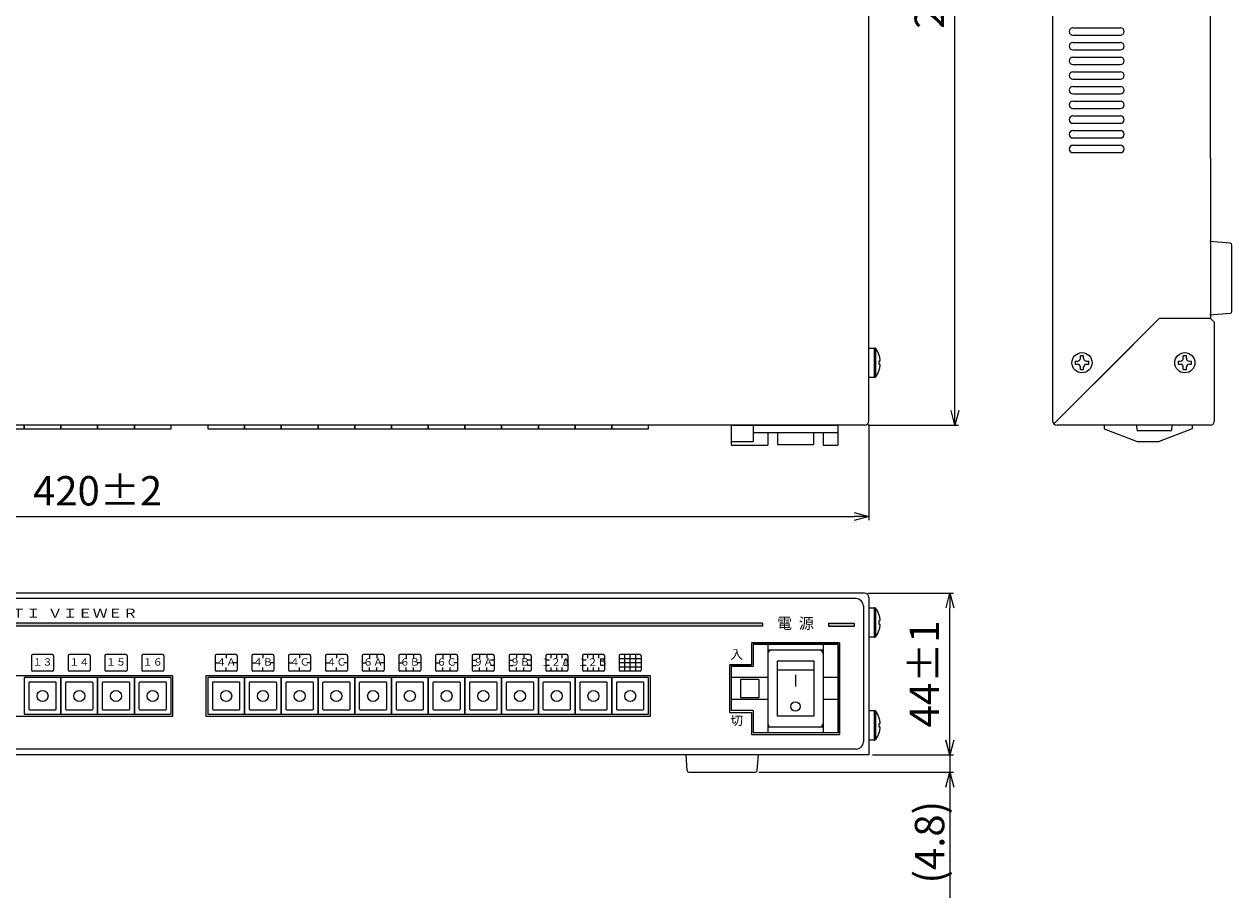
# Model space of a CAD drawing. Extents: x -260 to 970, y -474 to 102.
# Drawn here: x 641 to 970, y -378 to -140 of the extents above; entities that cross this region are included whole.
import ezdxf
from ezdxf.enums import TextEntityAlignment as Align

# ---------------------------------------------------------------- set-up
doc = ezdxf.new("R2010")
doc.units = 0
doc.header["$LTSCALE"] = 0.1
doc.layers.get('0').update_dxf_attribs({"linetype": 'CONTINUOUS'})
doc.layers.get('DEFPOINTS').update_dxf_attribs({"linetype": 'CONTINUOUS'})
for name, color, linetype in [('1', 7, 'CONTINUOUS'), ('ねじ', 54, 'CONTINUOUS'), ('カバー', 151, 'CONTINUOUS'), ('ケースレグ', 52, 'CONTINUOUS'), ('フロントシート', 42, 'CONTINUOUS'), ('フロント基板', 104, 'CONTINUOUS'), ('リヤシート', 32, 'CONTINUOUS'), ('実線', 7, 'CONTINUOUS'), ('寸法', 12, 'CONTINUOUS')]:
    doc.layers.add(name, color=color, linetype=linetype)
doc.styles.add('MX_NOTE_STANDARD', font='txt.shx', dxfattribs={"width": 0.8, "height": 2.3, "bigfont": 'extfont.shx'})
doc.styles.get("Standard").update_dxf_attribs({"font": 'txt.shx', "bigfont": 'bigfont.shx'})
doc.styles.add('幅0.6高さ2.3', font='txt.shx', dxfattribs={"width": 0.6, "height": 2.3, "bigfont": 'extfont.shx'})
doc.dimstyles.new('ARTICS', dxfattribs={"dimtxt": 4.1656, "dimasz": 4, "dimexe": 1, "dimexo": 1, "dimgap": 1, "dimtad": 1, "dimtoh": 1, "dimdec": 1, "dimdsep": 46, "dimtxsty": 'MX_NOTE_STANDARD', "dimblk": 'OPEN30', "dimcen": 2.5, "dimclrt": 6, "dimadec": 0, "dimazin": 0, "dimtfac": 1, "dimtdec": 1, "dimtmove": 0, "dimatfit": 3, "dimldrblk": 'OPEN30', "dimfxl": 1, "dimtolj": 1, "dimtzin": 0, "dimlwd": 13, "dimlwe": 13, "dimarcsym": 0})

# ---------------------------------------------------------------- blocks, each defined once
blk = doc.blocks.new('_OPEN30')
at = {"color": 0, "linetype": 'ByBlock'}
for p, q in [((-1, 0.267949), (0, 0)), ((0, 0), (-1, -0.267949)), ((0, 0), (-1, 0))]:
    blk.add_line(p, q, dxfattribs=at)
blk = doc.blocks.new('*D16')
at = {"layer": 'DEFPOINTS', "color": 0}
for p in [(451.19, -247.78), (871.19, -247.78), (871.19, -273.86)]:
    blk.add_point(p, dxfattribs=at)
at = {"layer": '寸法', "color": 0, "lineweight": 13}
for p, q in [((451.19, -248.78), (451.19, -274.86)), ((871.19, -248.78), (871.19, -274.86)), ((455.19, -273.86), (867.19, -273.86))]:
    blk.add_line(p, q, dxfattribs=at)
at = {"layer": '寸法', "color": 0, "lineweight": 13, "xscale": 4, "yscale": 4, "zscale": 4, "rotation": 180}
blk.add_blockref('_OPEN30', (451.19, -273.86), dxfattribs=at)
at = {"layer": '寸法', "color": 0, "lineweight": 13, "xscale": 4, "yscale": 4, "zscale": 4}
blk.add_blockref('_OPEN30', (871.19, -273.86), dxfattribs=at)
at = {"layer": '寸法', "color": 6, "insert": (661.19, -266.86), "char_height": 8, "attachment_point": 5}
blk.add_mtext('\\A1;420±2', dxfattribs=at)
blk = doc.blocks.new('*D17')
at = {"layer": 'DEFPOINTS', "color": 0}
for p in [(871.19, 2.02), (894.61, 2.02), (869.99, -248.98)]:
    blk.add_point(p, dxfattribs=at)
at = {"layer": '寸法', "color": 0, "lineweight": 13}
for p, q in [((872.19, 2.02), (895.61, 2.02)), ((894.61, -244.98), (894.61, -1.98)), ((870.99, -248.98), (895.61, -248.98))]:
    blk.add_line(p, q, dxfattribs=at)
at = {"layer": '寸法', "color": 0, "lineweight": 13, "xscale": 4, "yscale": 4, "zscale": 4}
for p, rotation in [((894.61, 2.02), 90), ((894.61, -248.98), 270)]:
    blk.add_blockref('_OPEN30', p, dxfattribs=dict(at, rotation=rotation))
at = {"layer": '寸法', "color": 6, "insert": (887.61, -123.48), "char_height": 8, "attachment_point": 5, "rotation": 90}
blk.add_mtext('\\A1;251±2', dxfattribs=at)
blk = doc.blocks.new('*D18')
at = {"layer": 'DEFPOINTS', "color": 0}
for p in [(869.99, -294.73), (893.24, -294.73), (871.19, -338.73)]:
    blk.add_point(p, dxfattribs=at)
at = {"layer": '寸法', "color": 0, "lineweight": 13}
for p, q in [((870.99, -294.73), (894.24, -294.73)), ((893.24, -334.73), (893.24, -298.73)), ((872.19, -338.73), (894.24, -338.73))]:
    blk.add_line(p, q, dxfattribs=at)
at = {"layer": '寸法', "color": 0, "lineweight": 13, "xscale": 4, "yscale": 4, "zscale": 4}
for p, rotation in [((893.24, -294.73), 90), ((893.24, -338.73), 270)]:
    blk.add_blockref('_OPEN30', p, dxfattribs=dict(at, rotation=rotation))
at = {"layer": '寸法', "color": 6, "insert": (886.24, -316.73), "char_height": 8, "attachment_point": 5, "rotation": 90}
blk.add_mtext('\\A1;44±1', dxfattribs=at)
blk = doc.blocks.new('*D19')
at = {"layer": 'DEFPOINTS', "color": 0}
for p in [(871.19, -338.73), (840.23, -343.53), (893.19, -343.53)]:
    blk.add_point(p, dxfattribs=at)
at = {"layer": '寸法', "color": 0, "lineweight": 13}
for p, q in [((893.19, -334.73), (893.19, -330.73)), ((872.19, -338.73), (894.19, -338.73)), ((893.19, -338.73), (893.19, -343.53)), ((841.23, -343.53), (894.19, -343.53)), ((893.19, -347.53), (893.19, -351.53))]:
    blk.add_line(p, q, dxfattribs=at)
at = {"layer": '寸法', "color": 0, "lineweight": 13, "xscale": 4, "yscale": 4, "zscale": 4}
for p, rotation in [((893.19, -338.73), 270), ((893.19, -343.53), 90)]:
    blk.add_blockref('_OPEN30', p, dxfattribs=dict(at, rotation=rotation))
at = {"layer": '寸法', "color": 6, "insert": (887.69, -362.56), "char_height": 8, "attachment_point": 5, "rotation": 90}
blk.add_mtext('\\A1;(4.8)', dxfattribs=at)
blk = doc.blocks.new('TM2_FUJISOKU')
at = {"layer": '1', "color": 1}
blk.add_lwpolyline([(-5, -5), (5, -5), (5, 5), (-5, 5)], close=True, dxfattribs=at)
blk.add_lwpolyline([(-3.55, -3.75), (3.55, -3.75, 0.414214), (3.75, -3.55), (3.75, 3.55, 0.414214), (3.55, 3.75), (-3.55, 3.75, 0.414214), (-3.75, 3.55), (-3.75, -3.55, 0.414214)], format="xyb", close=True, dxfattribs=at)
blk.add_circle((0, 0), 1.5, dxfattribs=at)

msp = doc.modelspace()

# ---------------------------------------------------------------- hatches: boundary and pattern name
at = {"layer": 'フロントシート'}
msp.add_hatch(color=6, dxfattribs=at).paths.add_polyline_path([(867.19, -302.93), (860.19, -302.93), (860.19, -303.73), (867.19, -303.73)])
at = {"layer": 'リヤシート'}
msp.add_hatch(color=6, dxfattribs=at).paths.add_polyline_path([(842.19, -302.93), (455.19, -302.93), (455.19, -303.73), (842.19, -303.73)])

# ---------------------------------------------------------------- linework, layer by layer
at = {"layer": '1', "color": 20, "linetype": 'Continuous'}
for p, q in [((833.68, -248.98), (862.68, -248.98)), ((833.68, -248.98), (833.68, -254.48)), ((839.68, -248.98), (839.68, -253.48)), ((862.68, -248.98), (862.68, -254.48)), ((935.19, -248.98), (935.19, -249.98)), ((959.19, -248.98), (959.19, -249.98)), ((839.68, -250.98), (862.68, -250.98)), ((843.68, -250.98), (843.68, -254.48)), ((858.68, -250.98), (858.68, -254.48)), ((935.19, -249.98), (944.19, -253.48)), ((959.19, -249.98), (950.19, -253.48)), ((833.68, -253.48), (839.68, -253.48)), ((833.68, -254.48), (843.68, -254.48)), ((858.68, -254.48), (862.68, -254.48)), ((944.19, -253.48), (950.19, -253.48))]:
    msp.add_line(p, q, dxfattribs=at)
at = {"layer": '1', "color": 162, "linetype": 'Continuous'}
for p, q in [((846.28, -250.98), (846.28, -254.28)), ((856.08, -250.98), (856.08, -254.28)), ((846.28, -254.28), (856.08, -254.28))]:
    msp.add_line(p, q, dxfattribs=at)
at = {"layer": '1', "color": 3, "linetype": 'Continuous'}
for p, q in [((839.68, -308.73), (839.68, -314.73)), ((862.68, -308.73), (839.68, -308.73)), ((843.68, -308.73), (843.68, -332.73)), ((858.68, -308.73), (858.68, -332.73)), ((862.68, -308.73), (862.68, -332.73)), ((858.68, -310.23), (843.68, -310.23)), ((833.68, -314.73), (833.68, -326.73)), ((839.68, -314.73), (833.68, -314.73)), ((846.18, -313.23), (846.18, -328.23)), ((856.18, -313.23), (846.18, -313.23)), ((856.18, -313.23), (856.18, -328.23)), ((843.68, -317.73), (833.68, -317.73)), ((836.18, -318.23), (836.18, -323.23)), ((841.18, -318.23), (836.18, -318.23)), ((841.18, -318.23), (841.18, -323.23)), ((856.18, -315.73), (846.18, -315.73)), ((851.18, -316.94), (851.18, -320.16)), ((862.68, -317.73), (858.68, -317.73)), ((843.68, -323.73), (833.68, -323.73)), ((841.18, -323.23), (836.18, -323.23)), ((862.68, -323.73), (858.68, -323.73)), ((839.68, -326.73), (833.68, -326.73)), ((839.68, -326.73), (839.68, -332.73)), ((856.18, -328.23), (846.18, -328.23)), ((858.68, -331.23), (843.68, -331.23)), ((862.68, -332.73), (839.68, -332.73))]:
    msp.add_line(p, q, dxfattribs=at)
at = {"layer": '1', "color": 6, "linetype": 'Continuous'}
for p, q in [((643.19, -311.78), (643.19, -315.68)), ((648.89, -311.48), (643.49, -311.48)), ((649.19, -311.78), (649.19, -315.68)), ((653.19, -311.78), (653.19, -315.68)), ((658.89, -311.48), (653.49, -311.48)), ((659.19, -311.78), (659.19, -315.68)), ((663.19, -311.78), (663.19, -315.68)), ((668.89, -311.48), (663.49, -311.48)), ((669.19, -311.78), (669.19, -315.68)), ((673.19, -311.78), (673.19, -315.68)), ((678.89, -311.48), (673.49, -311.48)), ((679.19, -311.78), (679.19, -315.68)), ((693.19, -311.78), (693.19, -315.68)), ((698.89, -311.48), (693.49, -311.48)), ((699.19, -311.78), (699.19, -315.68)), ((703.19, -311.78), (703.19, -315.68)), ((708.89, -311.48), (703.49, -311.48)), ((709.19, -311.78), (709.19, -315.68)), ((713.19, -311.78), (713.19, -315.68)), ((718.89, -311.48), (713.49, -311.48)), ((719.19, -311.78), (719.19, -315.68)), ((723.19, -311.78), (723.19, -315.68)), ((728.89, -311.48), (723.49, -311.48)), ((729.19, -311.78), (729.19, -315.68)), ((733.19, -311.78), (733.19, -315.68)), ((738.89, -311.48), (733.49, -311.48)), ((739.19, -311.78), (739.19, -315.68)), ((743.19, -311.78), (743.19, -315.68)), ((748.89, -311.48), (743.49, -311.48)), ((749.19, -311.78), (749.19, -315.68)), ((753.19, -311.78), (753.19, -315.68)), ((758.89, -311.48), (753.49, -311.48)), ((759.19, -311.78), (759.19, -315.68)), ((763.19, -311.78), (763.19, -315.68)), ((768.89, -311.48), (763.49, -311.48)), ((769.19, -311.78), (769.19, -315.68)), ((773.19, -311.78), (773.19, -315.68)), ((778.89, -311.48), (773.49, -311.48)), ((779.19, -311.78), (779.19, -315.68)), ((783.19, -311.78), (783.19, -315.68)), ((788.89, -311.48), (783.49, -311.48)), ((789.19, -311.78), (789.19, -315.68)), ((793.19, -311.78), (793.19, -315.68)), ((798.89, -311.48), (793.49, -311.48)), ((799.19, -311.78), (799.19, -315.68)), ((803.19, -311.78), (803.19, -315.68)), ((808.89, -311.48), (803.49, -311.48)), ((809.19, -311.78), (809.19, -315.68)), ((648.89, -315.98), (643.49, -315.98)), ((658.89, -315.98), (653.49, -315.98)), ((668.89, -315.98), (663.49, -315.98)), ((678.89, -315.98), (673.49, -315.98)), ((698.89, -315.98), (693.49, -315.98)), ((708.89, -315.98), (703.49, -315.98)), ((718.89, -315.98), (713.49, -315.98)), ((728.89, -315.98), (723.49, -315.98)), ((738.89, -315.98), (733.49, -315.98)), ((748.89, -315.98), (743.49, -315.98)), ((758.89, -315.98), (753.49, -315.98)), ((768.89, -315.98), (763.49, -315.98)), ((778.89, -315.98), (773.49, -315.98)), ((788.89, -315.98), (783.49, -315.98)), ((798.89, -315.98), (793.49, -315.98)), ((808.89, -315.98), (803.49, -315.98))]:
    msp.add_line(p, q, dxfattribs=at)
at = {"layer": '1', "color": 104}
for points in [[(631.19, -249.98), (641.19, -249.98), (641.19, -248.98), (631.19, -248.98)], [(641.19, -249.98), (651.19, -249.98), (651.19, -248.98), (641.19, -248.98)], [(651.19, -249.98), (661.19, -249.98), (661.19, -248.98), (651.19, -248.98)], [(661.19, -249.98), (671.19, -249.98), (671.19, -248.98), (661.19, -248.98)], [(671.19, -249.98), (681.19, -249.98), (681.19, -248.98), (671.19, -248.98)], [(691.19, -249.98), (701.19, -249.98), (701.19, -248.98), (691.19, -248.98)], [(701.19, -249.98), (711.19, -249.98), (711.19, -248.98), (701.19, -248.98)], [(711.19, -249.98), (721.19, -249.98), (721.19, -248.98), (711.19, -248.98)], [(721.19, -249.98), (731.19, -249.98), (731.19, -248.98), (721.19, -248.98)], [(731.19, -249.98), (741.19, -249.98), (741.19, -248.98), (731.19, -248.98)], [(741.19, -249.98), (751.19, -249.98), (751.19, -248.98), (741.19, -248.98)], [(751.19, -249.98), (761.19, -249.98), (761.19, -248.98), (751.19, -248.98)], [(761.19, -249.98), (771.19, -249.98), (771.19, -248.98), (761.19, -248.98)], [(771.19, -249.98), (781.19, -249.98), (781.19, -248.98), (771.19, -248.98)], [(781.19, -249.98), (791.19, -249.98), (791.19, -248.98), (781.19, -248.98)], [(791.19, -249.98), (801.19, -249.98), (801.19, -248.98), (791.19, -248.98)], [(801.19, -249.98), (811.19, -249.98), (811.19, -248.98), (801.19, -248.98)]]:
    msp.add_lwpolyline(points, close=True, dxfattribs=at)
at = {"layer": '1', "color": 3}
msp.add_circle((851.18, -325.59), 1.26, dxfattribs=at)
at = {"layer": '1', "color": 6, "linetype": 'Continuous'}
for centre, start, end in [((643.49, -311.78), 90, 180), ((648.89, -311.78), 0, 90), ((653.49, -311.78), 90, 180), ((658.89, -311.78), 0, 90), ((663.49, -311.78), 90, 180), ((668.89, -311.78), 0, 90), ((673.49, -311.78), 90, 180), ((678.89, -311.78), 0, 90), ((693.49, -311.78), 90, 180), ((698.89, -311.78), 0, 90), ((703.49, -311.78), 90, 180), ((708.89, -311.78), 0, 90), ((713.49, -311.78), 90, 180), ((718.89, -311.78), 0, 90), ((723.49, -311.78), 90, 180), ((728.89, -311.78), 0, 90), ((733.49, -311.78), 90, 180), ((738.89, -311.78), 0, 90), ((743.49, -311.78), 90, 180), ((748.89, -311.78), 0, 90), ((753.49, -311.78), 90, 180), ((758.89, -311.78), 0, 90), ((763.49, -311.78), 90, 180), ((768.89, -311.78), 0, 90), ((773.49, -311.78), 90, 180), ((778.89, -311.78), 0, 90), ((783.49, -311.78), 90, 180), ((788.89, -311.78), 0, 90), ((793.49, -311.78), 90, 180), ((798.89, -311.78), 0, 90), ((803.49, -311.78), 90, 180), ((808.89, -311.78), 0, 90), ((643.49, -315.68), 180, 270), ((648.89, -315.68), 270, 0), ((653.49, -315.68), 180, 270), ((658.89, -315.68), 270, 0), ((663.49, -315.68), 180, 270), ((668.89, -315.68), 270, 0), ((673.49, -315.68), 180, 270), ((678.89, -315.68), 270, 0), ((693.49, -315.68), 180, 270), ((698.89, -315.68), 270, 0), ((703.49, -315.68), 180, 270), ((708.89, -315.68), 270, 0), ((713.49, -315.68), 180, 270), ((718.89, -315.68), 270, 0), ((723.49, -315.68), 180, 270), ((728.89, -315.68), 270, 0), ((733.49, -315.68), 180, 270), ((738.89, -315.68), 270, 0), ((743.49, -315.68), 180, 270), ((748.89, -315.68), 270, 0), ((753.49, -315.68), 180, 270), ((758.89, -315.68), 270, 0), ((763.49, -315.68), 180, 270), ((768.89, -315.68), 270, 0), ((773.49, -315.68), 180, 270), ((778.89, -315.68), 270, 0), ((783.49, -315.68), 180, 270), ((788.89, -315.68), 270, 0), ((793.49, -315.68), 180, 270), ((798.89, -315.68), 270, 0), ((803.49, -315.68), 180, 270), ((808.89, -315.68), 270, 0)]:
    msp.add_arc(centre, 0.3, start, end, dxfattribs=at)
at = {"layer": '1', "color": 3, "linetype": 'Continuous'}
for centre, start, end in [((844.68, -311.23), 90, 180), ((857.68, -311.23), 0, 90), ((844.68, -330.23), 180, 270), ((857.68, -330.23), 270, 0)]:
    msp.add_arc(centre, 1, start, end, dxfattribs=at)
at = {"layer": 'ねじ', "linetype": 'Continuous', "lineweight": 15}
for p, q in [((871.19, -227.98), (872.73, -227.98)), ((872.73, -231.98), (872.73, -227.98)), ((873.02, -231.98), (873.02, -228.13)), ((873.97, -229.99), (873.96, -230)), ((928.77, -230.74), (928.77, -230.12)), ((929.6, -230.12), (928.77, -230.12)), ((929.6, -230.74), (929.6, -230.12)), ((956.77, -230.74), (956.77, -230.12)), ((957.6, -230.12), (956.77, -230.12)), ((957.6, -230.74), (957.6, -230.12)), ((872.73, -235.98), (872.73, -231.98)), ((873.02, -235.84), (873.02, -231.98)), ((873.96, -231.47), (874.21, -231.47)), ((874.21, -232.5), (873.96, -232.5)), ((874.21, -231.47), (874.21, -231.11)), ((874.21, -232.85), (874.21, -232.5)), ((927.33, -231.57), (927.33, -232.4)), ((927.33, -231.57), (927.95, -231.57)), ((927.33, -232.4), (927.95, -232.4)), ((928.77, -233.84), (928.77, -233.22)), ((929.6, -233.84), (929.6, -233.22)), ((930.43, -231.57), (931.04, -231.57)), ((930.43, -232.4), (931.04, -232.4)), ((931.04, -232.4), (931.04, -231.57)), ((955.33, -231.57), (955.33, -232.4)), ((955.33, -231.57), (955.95, -231.57)), ((955.33, -232.4), (955.95, -232.4)), ((956.77, -233.84), (956.77, -233.22)), ((957.6, -233.84), (957.6, -233.22)), ((958.43, -231.57), (959.04, -231.57)), ((958.43, -232.4), (959.04, -232.4)), ((959.04, -232.4), (959.04, -231.57)), ((872.73, -235.98), (871.19, -235.98)), ((873.96, -233.97), (873.97, -233.98)), ((928.77, -233.84), (929.6, -233.84)), ((956.77, -233.84), (957.6, -233.84)), ((871.19, -298.73), (872.73, -298.73)), ((872.73, -302.73), (872.73, -298.73)), ((873.02, -302.73), (873.02, -298.88)), ((873.97, -300.74), (873.96, -300.75)), ((873.96, -302.22), (874.21, -302.22)), ((874.21, -302.22), (874.21, -301.86)), ((872.73, -306.73), (872.73, -302.73)), ((873.02, -306.59), (873.02, -302.73)), ((874.21, -303.25), (873.96, -303.25)), ((873.96, -304.72), (873.97, -304.73)), ((874.21, -303.6), (874.21, -303.25)), ((872.73, -306.73), (871.19, -306.73)), ((871.19, -326.73), (872.73, -326.73)), ((872.73, -330.73), (872.73, -326.73)), ((873.02, -330.73), (873.02, -326.88)), ((873.97, -328.74), (873.96, -328.75)), ((872.73, -334.73), (872.73, -330.73)), ((873.02, -334.59), (873.02, -330.73)), ((873.96, -330.22), (874.21, -330.22)), ((874.21, -331.25), (873.96, -331.25)), ((874.21, -330.22), (874.21, -329.86)), ((874.21, -331.6), (874.21, -331.25)), ((872.73, -334.73), (871.19, -334.73)), ((873.96, -332.72), (873.97, -332.73))]:
    msp.add_line(p, q, dxfattribs=at)
for centre in [(929.19, -231.98), (957.19, -231.98)]:
    msp.add_circle(centre, 2.75, dxfattribs=at)
for centre, radius, start, end in [((872.73, -228.34), 0.36, 36.3584, 90), ((867.79, -231.98), 6.5, 17.8626, 36.3584), ((867.79, -231.98), 6.48, 7.6968, 17.8351), ((866.8, -231.98), 7.18, 355.8857, 4.1143), ((867.79, -231.98), 6.48, 342.1649, 352.3032), ((927.95, -230.74), 0.825, 270, 0), ((927.95, -233.22), 0.825, 0, 90), ((930.43, -230.74), 0.825, 180, 270), ((930.43, -233.22), 0.825, 90, 180), ((955.95, -230.74), 0.825, 270, 0), ((955.95, -233.22), 0.825, 0, 90), ((958.43, -230.74), 0.825, 180, 270), ((958.43, -233.22), 0.825, 90, 180), ((872.73, -235.62), 0.36, 270, 323.6416), ((867.79, -231.98), 6.5, 323.6416, 342.1374), ((872.73, -299.09), 0.36, 36.3584, 90), ((867.79, -302.73), 6.5, 17.8626, 36.3584), ((867.79, -302.73), 6.48, 7.6968, 17.8351), ((866.8, -302.73), 7.18, 355.8857, 4.1143), ((867.79, -302.73), 6.5, 323.6416, 342.1374), ((867.79, -302.73), 6.48, 342.1649, 352.3032), ((872.73, -306.37), 0.36, 270, 323.6416), ((872.73, -327.09), 0.36, 36.3584, 90), ((867.79, -330.73), 6.5, 17.8626, 36.3584), ((867.79, -330.73), 6.48, 7.6968, 17.8351), ((866.8, -330.73), 7.18, 355.8857, 4.1143), ((867.79, -330.73), 6.48, 342.1649, 352.3032), ((872.73, -334.37), 0.36, 270, 323.6416), ((867.79, -330.73), 6.5, 323.6416, 342.1374)]:
    msp.add_arc(centre, radius, start, end, dxfattribs=at)
at = {"layer": 'カバー', "linetype": 'Continuous'}
for p, q in [((871.19, -247.78), (871.19, 2.02)), ((921.19, 2.02), (921.19, -247.78)), ((963.99, 1.02), (964.19, -219.98)), ((921.54, -248.63), (950.19, -219.98)), ((964.19, -219.98), (950.19, -219.98)), ((964.19, -219.98), (965.19, -220.98)), ((965.19, -220.98), (965.19, -247.98)), ((921.54, -248.63), (943.19, -226.98)), ((869.99, -248.98), (452.39, -248.98)), ((964.19, -248.98), (922.39, -248.98)), ((869.99, -294.73), (452.39, -294.73)), ((871.19, -295.93), (871.19, -338.73)), ((839.19, -308.23), (839.19, -314.23)), ((863.19, -308.23), (863.19, -333.23)), ((833.19, -314.23), (833.19, -327.23)), ((839.19, -327.23), (839.19, -333.23)), ((871.19, -338.73), (451.19, -338.73))]:
    msp.add_line(p, q, dxfattribs=at)
at = {"layer": 'カバー'}
for p, q in [((839.19, -308.23), (863.19, -308.23)), ((833.19, -314.23), (839.19, -314.23)), ((833.19, -327.23), (839.19, -327.23)), ((839.19, -333.23), (863.19, -333.23))]:
    msp.add_line(p, q, dxfattribs=at)
for points in [[(600.69, -328.23), (681.69, -328.23), (681.69, -317.23), (600.69, -317.23)], [(690.69, -328.23), (811.69, -328.23), (811.69, -317.23), (690.69, -317.23)]]:
    msp.add_lwpolyline(points, close=True, dxfattribs=at)
at = {"layer": 'カバー', "linetype": 'Continuous'}
for centre, radius, start, end in [((869.99, -247.78), 1.2, 270, 0), ((922.39, -247.78), 1.2, 180, 270), ((964.19, -247.98), 1, 270, 0), ((869.99, -295.93), 1.2, 360, 90)]:
    msp.add_arc(centre, radius, start, end, dxfattribs=at)
at = {"layer": 'ケースレグ', "linetype": 'Continuous'}
for p, q in [((969.53, -199.44), (963.99, -198.98)), ((969.99, -218.02), (969.99, -199.94)), ((963.99, -218.98), (969.53, -218.52)), ((821.29, -338.73), (821.65, -343.07)), ((840.73, -343.07), (841.09, -338.73)), ((822.15, -343.53), (840.23, -343.53))]:
    msp.add_line(p, q, dxfattribs=at)
for centre, start, end in [((969.49, -199.94), 0, 85.2935), ((969.49, -199.94), 0, 85.1792), ((969.49, -218.02), 274.8208, 0), ((969.49, -218.02), 274.8208, 0), ((969.49, -218.02), 274.8208, 0), ((969.49, -218.02), 274.8208, 0), ((822.15, -343.03), 184.8208, 270), ((822.15, -343.03), 184.8208, 270), ((840.23, -343.03), 270, 355.2935), ((840.23, -343.03), 270, 355.1792)]:
    msp.add_arc(centre, 0.5, start, end, dxfattribs=at)
at = {"layer": 'フロントシート', "linetype": 'Continuous'}
for p, q in [((867.69, -296.23), (454.69, -296.23)), ((869.69, -298.23), (869.69, -335.23)), ((867.69, -337.23), (454.69, -337.23))]:
    msp.add_line(p, q, dxfattribs=at)
at = {"layer": 'フロントシート', "color": 6, "linetype": 'Continuous'}
for p, q in [((842.19, -302.93), (842.19, -303.73)), ((860.16, -302.93), (867.19, -302.93)), ((860.16, -303.73), (867.19, -303.73)), ((860.19, -302.93), (860.19, -303.73)), ((867.19, -302.93), (867.19, -303.73))]:
    msp.add_line(p, q, dxfattribs=at)
at = {"layer": 'フロントシート'}
for p, q in [((863.19, -308.23), (839.19, -308.23)), ((839.19, -308.23), (839.19, -314.23)), ((863.19, -333.23), (863.19, -308.23)), ((833.19, -314.23), (833.19, -327.23)), ((839.19, -314.23), (833.19, -314.23)), ((833.19, -327.23), (839.19, -327.23)), ((839.19, -327.23), (839.19, -333.23)), ((839.19, -333.23), (863.19, -333.23))]:
    msp.add_line(p, q, dxfattribs=at)
at = {"layer": 'フロントシート', "color": 6}
for p, q in [((696.19, -311.48), (696.19, -312.48)), ((706.19, -311.48), (706.19, -312.48)), ((716.19, -311.48), (716.19, -312.48)), ((726.19, -311.48), (726.19, -312.48)), ((735.19, -311.48), (735.19, -312.48)), ((737.19, -311.48), (737.19, -312.48)), ((745.19, -311.48), (745.19, -312.48)), ((747.19, -311.48), (747.19, -312.48)), ((755.19, -311.48), (755.19, -312.48)), ((757.19, -311.48), (757.19, -312.48)), ((765.19, -311.48), (765.19, -312.48)), ((767.19, -311.48), (767.19, -312.48)), ((775.19, -311.48), (775.19, -312.48)), ((777.19, -311.48), (777.19, -312.48)), ((784.69, -312.48), (784.69, -311.48)), ((786.19, -312.48), (786.19, -311.48)), ((787.69, -312.48), (787.69, -311.48)), ((794.69, -312.48), (794.69, -311.48)), ((796.19, -312.48), (796.19, -311.48)), ((797.69, -312.48), (797.69, -311.48)), ((804.69, -315.98), (804.69, -311.48)), ((806.19, -315.98), (806.19, -311.48)), ((807.69, -315.98), (807.69, -311.48)), ((693.19, -313.73), (694.19, -313.73)), ((696.19, -315.98), (696.19, -314.98)), ((699.19, -313.73), (698.19, -313.73)), ((703.19, -313.73), (704.19, -313.73)), ((706.19, -315.98), (706.19, -314.98)), ((709.19, -313.73), (708.19, -313.73)), ((713.19, -313.73), (714.19, -313.73)), ((716.19, -315.98), (716.19, -314.98)), ((719.19, -313.73), (718.19, -313.73)), ((723.19, -313.73), (724.19, -313.73)), ((726.19, -315.98), (726.19, -314.98)), ((729.19, -313.73), (728.19, -313.73)), ((733.19, -313.73), (734.19, -313.73)), ((735.19, -315.98), (735.19, -314.98)), ((737.19, -315.98), (737.19, -314.98)), ((739.19, -313.73), (738.19, -313.73)), ((743.19, -313.73), (744.19, -313.73)), ((745.19, -315.98), (745.19, -314.98)), ((747.19, -315.98), (747.19, -314.98)), ((749.19, -313.73), (748.19, -313.73)), ((753.19, -313.73), (754.19, -313.73)), ((755.19, -315.98), (755.19, -314.98)), ((757.19, -315.98), (757.19, -314.98)), ((759.19, -313.73), (758.19, -313.73)), ((763.19, -312.98), (764.19, -312.98)), ((763.19, -314.48), (764.19, -314.48)), ((765.19, -315.98), (765.19, -314.98)), ((767.19, -315.98), (767.19, -314.98)), ((769.19, -312.98), (768.19, -312.98)), ((769.19, -314.48), (768.19, -314.48)), ((773.19, -312.98), (774.19, -312.98)), ((773.19, -314.48), (774.19, -314.48)), ((775.19, -315.98), (775.19, -314.98)), ((777.19, -315.98), (777.19, -314.98)), ((779.19, -312.98), (778.19, -312.98)), ((779.19, -314.48), (778.19, -314.48)), ((784.19, -312.98), (783.19, -312.98)), ((784.19, -314.48), (783.19, -314.48)), ((784.69, -315.98), (784.69, -314.98)), ((786.19, -315.98), (786.19, -314.98)), ((787.69, -315.98), (787.69, -314.98)), ((789.19, -312.98), (788.19, -312.98)), ((789.19, -314.48), (788.19, -314.48)), ((794.19, -312.98), (793.19, -312.98)), ((794.19, -314.48), (793.19, -314.48)), ((794.69, -315.98), (794.69, -314.98)), ((796.19, -315.98), (796.19, -314.98)), ((797.69, -315.98), (797.69, -314.98)), ((799.19, -312.98), (798.19, -312.98)), ((799.19, -314.48), (798.19, -314.48)), ((809.19, -312.61), (803.19, -312.61)), ((809.19, -313.73), (803.19, -313.73)), ((809.19, -314.86), (803.19, -314.86))]:
    msp.add_line(p, q, dxfattribs=at)
at = {"layer": 'フロントシート', "linetype": 'Continuous'}
for centre, start, end in [((867.69, -298.23), 0, 90), ((867.69, -335.23), 270, 0)]:
    msp.add_arc(centre, 2, start, end, dxfattribs=at)
at = {"layer": 'フロント基板', "linetype": 'Continuous', "lineweight": 15}
for p, q in [((944.18, -250.34), (944.16, -248.98)), ((953.62, -248.98), (953.59, -250.34)), ((953.39, -250.53), (944.38, -250.53))]:
    msp.add_line(p, q, dxfattribs=at)
for centre, start, end in [((944.38, -250.33), 181.0809, 270), ((953.39, -250.33), 270, 358.9191)]:
    msp.add_arc(centre, 0.2, start, end, dxfattribs=at)
at = {"layer": 'リヤシート', "color": 6}
for p, q in [((842.19, -302.93), (455.19, -302.93)), ((842.19, -303.73), (455.19, -303.73))]:
    msp.add_line(p, q, dxfattribs=at)
at = {"layer": '実線', "linetype": 'Continuous'}
for p, q in [((926.69, -140.78), (939.69, -140.78)), ((926.69, -142.78), (939.69, -142.78)), ((926.69, -144.78), (939.69, -144.78)), ((926.69, -146.78), (939.69, -146.78)), ((926.69, -148.78), (939.69, -148.78)), ((926.69, -150.78), (939.69, -150.78)), ((926.69, -152.78), (939.69, -152.78)), ((926.69, -154.78), (939.69, -154.78)), ((926.69, -156.78), (939.69, -156.78)), ((926.69, -158.78), (939.69, -158.78)), ((926.69, -160.78), (939.69, -160.78)), ((926.69, -162.78), (939.69, -162.78)), ((926.69, -164.78), (939.69, -164.78)), ((926.69, -166.78), (939.69, -166.78)), ((926.69, -168.78), (939.69, -168.78)), ((926.69, -170.78), (939.69, -170.78)), ((926.69, -172.78), (939.69, -172.78)), ((926.69, -174.78), (939.69, -174.78))]:
    msp.add_line(p, q, dxfattribs=at)
for centre, start, end in [((926.69, -141.78), 90, 180), ((939.69, -141.78), 0, 90), ((926.69, -141.78), 180, 270), ((939.69, -141.78), 270, 0), ((926.69, -145.78), 90, 180), ((926.69, -145.78), 180, 270), ((939.69, -145.78), 0, 90), ((939.69, -145.78), 270, 0), ((926.69, -149.78), 90, 180), ((926.69, -149.78), 180, 270), ((939.69, -149.78), 0, 90), ((939.69, -149.78), 270, 0), ((926.69, -153.78), 90, 180), ((926.69, -153.78), 180, 270), ((939.69, -153.78), 0, 90), ((939.69, -153.78), 270, 0), ((926.69, -157.78), 90, 180), ((926.69, -157.78), 180, 270), ((939.69, -157.78), 0, 90), ((939.69, -157.78), 270, 0), ((926.69, -161.78), 90, 180), ((939.69, -161.78), 0, 90), ((926.69, -161.78), 180, 270), ((939.69, -161.78), 270, 0), ((926.69, -165.78), 90, 180), ((926.69, -165.78), 180, 270), ((939.69, -165.78), 0, 90), ((939.69, -165.78), 270, 0), ((926.69, -169.78), 90, 180), ((926.69, -169.78), 180, 270), ((939.69, -169.78), 0, 90), ((939.69, -169.78), 270, 0), ((926.69, -173.78), 90, 180), ((926.69, -173.78), 180, 270), ((939.69, -173.78), 0, 90), ((939.69, -173.78), 270, 0)]:
    msp.add_arc(centre, 1, start, end, dxfattribs=at)
at = {"layer": '寸法', "color": 0}
msp.add_line((893.19, -351.53), (893.19, -377.71), dxfattribs=at)

# ---------------------------------------------------------------- block references
at = {"layer": '1', "color": 1}
for p in [(646.19, -322.73), (656.19, -322.73), (666.19, -322.73), (676.19, -322.73), (696.19, -322.73), (706.19, -322.73), (716.19, -322.73), (726.19, -322.73), (736.19, -322.73), (746.19, -322.73), (756.19, -322.73), (766.19, -322.73), (776.19, -322.73), (786.19, -322.73), (796.19, -322.73), (806.19, -322.73)]:
    msp.add_blockref('TM2_FUJISOKU', p, dxfattribs=at)

# ---------------------------------------------------------------- texts
at = {"layer": 'フロントシート', "color": 6, "width": 1.2}
msp.add_text('ＭＵＬＴＩ  ＶＩＥＷＥＲ', height=2.5, dxfattribs=at).set_placement((648.69, -300.18), align=Align.MIDDLE_CENTER)
at = {"layer": 'フロントシート', "color": 6, "linetype": 'Continuous', "attachment_point": 5}
for s, insert, char_height, width in [('電  源', (851.18, -303.33), 3, 13.5371), ('入', (835.19, -311.73), 2.5, 3.6368), ('切', (835.19, -329.73), 2.5, 6.0939)]:
    msp.add_mtext(s, dxfattribs=dict(at, insert=insert, char_height=char_height, width=width))
at = {"layer": 'フロントシート', "color": 6, "char_height": 2, "width": 4.6706, "attachment_point": 5}
for s, insert in [('１３', (646.19, -313.73)), ('１４', (656.19, -313.73)), ('１５', (666.19, -313.73)), ('１６', (676.19, -313.73)), ('４Ａ', (696.19, -313.73)), ('４Ｂ', (706.19, -313.73)), ('４Ｃ', (716.19, -313.73)), ('４Ｃ', (726.19, -313.73)), ('６Ａ', (736.19, -313.73)), ('６Ｂ', (746.19, -313.73)), ('６Ｃ', (756.19, -313.73)), ('９Ａ', (766.19, -313.73)), ('９Ｂ', (776.19, -313.73))]:
    msp.add_mtext(s, dxfattribs=dict(at, insert=insert))
at = {"layer": 'フロントシート', "color": 6, "char_height": 2, "width": 5.113, "attachment_point": 5, "style": '幅0.6高さ2.3'}
for s, insert in [('１２Ａ', (785.94, -313.73)), ('１２Ｂ', (795.94, -313.73))]:
    msp.add_mtext(s, dxfattribs=dict(at, insert=insert))

# ---------------------------------------------------------------- dimensions: what is measured, and where the dimension line sits
at = {"layer": '寸法', "color": 0}
for base, p1, p2, text, picture, middle in [((894.61, 2.02), (869.99, -248.98), (871.19, 2.02), '<>±2', '*D17', (887.61, -123.48)), ((893.24, -294.73), (871.19, -338.73), (869.99, -294.73), '<>±1', '*D18', (886.24, -316.73))]:
    dim = msp.add_linear_dim(base=base, p1=p1, p2=p2, angle=90, text=text, dimstyle='ARTICS', override={"dimtxt": 8, "dimgap": 3, "dimtxsty": 'Standard'}, dxfattribs=at)
    dim.commit()
    dim.dimension.update_dxf_attribs({"geometry": picture, "text_midpoint": middle})
dim = msp.add_linear_dim(base=(871.19, -273.86), p1=(451.19, -247.78), p2=(871.19, -247.78), text='<>±2', dimstyle='ARTICS', override={"dimtxt": 8, "dimgap": 3, "dimtxsty": 'Standard'}, dxfattribs=at)
dim.commit()
dim.dimension.update_dxf_attribs({"geometry": '*D16', "text_midpoint": (661.19, -266.86)})
dim = msp.add_linear_dim(base=(893.19, -343.53), p1=(871.19, -338.73), p2=(840.23, -343.53), angle=90, text='(<>)', dimstyle='ARTICS', override={"dimtxt": 8, "dimgap": 3, "dimtxsty": 'Standard', "dimtmove": 2}, dxfattribs=at)
dim.commit()
dim.dimension.update_dxf_attribs({"geometry": '*D19', "text_midpoint": (887.69, -362.56), "dimtype": 160, "text_rotation": 90})

doc.saveas('drawing.dxf')
